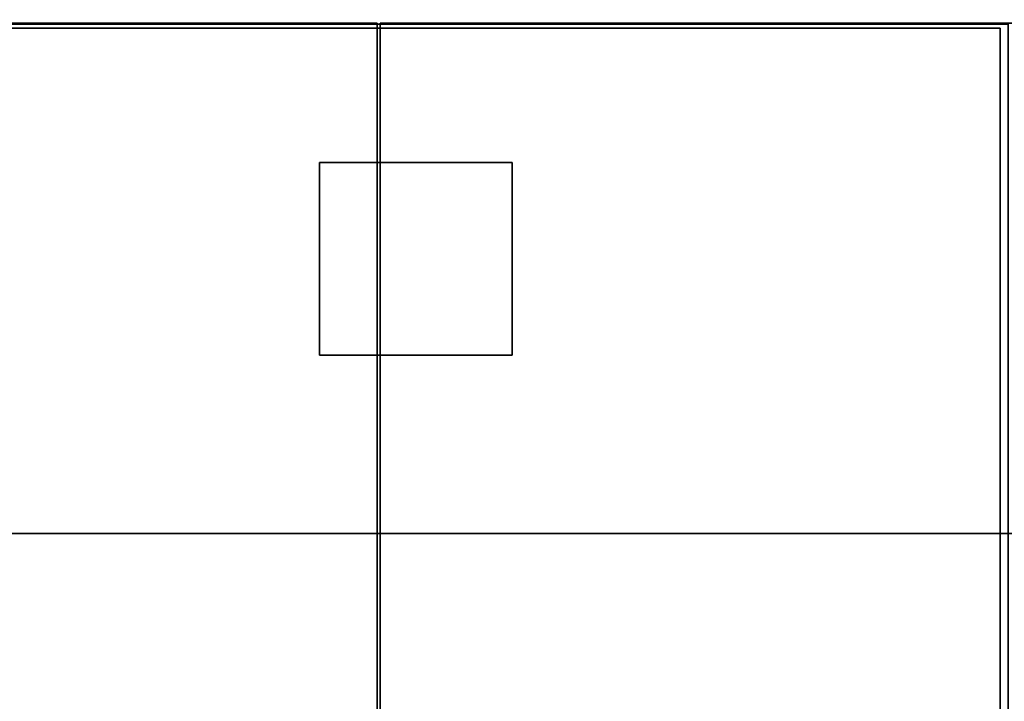
# Model space of a CAD drawing. Extents: x 154 to 6529, y -696 to 1078.
# Drawn here: x 4219 to 4467, y 820 to 991 of the extents above; entities that cross this region are included whole.
import ezdxf

# ---------------------------------------------------------------- set-up
doc = ezdxf.new("R2010")
doc.units = 0
doc.header["$MEASUREMENT"] = 0

msp = doc.modelspace()

# ---------------------------------------------------------------- linework, layer by layer
for points in [[(4890.85, 862.03, 80.97), (4046.09, 862.03, 80.97), (4046.09, 1032.58, 80.97), (4890.85, 1032.58, 80.97)], [(4890.85, 862.03, 1358.97), (4890.85, 1032.58, 1358.97), (4046.09, 1032.58, 1358.97), (4046.09, 862.03, 1358.97)], [(4308.85, 45.08, -355.53), (3775.6, 45.08, -355.53), (3775.6, 990.33, -355.53), (4308.85, 990.33, -355.53)], [(4308.85, 990.33, -355.53), (3775.6, 990.33, -355.53), (3775.6, 990.33, 70.47), (4308.85, 990.33, 70.47)], [(4308.85, 45.08, 70.47), (4308.85, 990.33, 70.47), (3775.6, 990.33, 70.47), (3775.6, 45.08, 70.47)], [(4467.6, 48.08, 55.97), (3790.6, 48.08, 55.97), (3790.6, 990.08, 55.97), (4467.6, 990.08, 55.97)], [(4467.6, 990.08, 55.97), (3790.6, 990.08, 55.97), (3790.6, 990.08, 941.47), (4467.6, 990.08, 941.47)], [(4467.6, 48.08, 941.47), (4467.6, 990.08, 941.47), (3790.6, 990.08, 941.47), (3790.6, 48.08, 941.47)], [(4465.6, 48.08, 940.97), (3792.6, 48.08, 940.97), (3792.6, 989.08, 940.97), (4465.6, 989.08, 940.97)], [(4465.6, 989.08, 940.97), (3792.6, 989.08, 940.97), (3792.6, 989.08, 1360.97), (4465.6, 989.08, 1360.97)], [(4465.6, 48.08, 1360.97), (4465.6, 989.08, 1360.97), (3792.6, 989.08, 1360.97), (3792.6, 48.08, 1360.97)], [(4308.85, 45.08, -355.53), (4308.85, 990.33, -355.53), (4308.85, 990.33, 70.47), (4308.85, 45.08, 70.47)], [(4490.6, 44.83, -355.53), (4309.6, 44.83, -355.53), (4309.6, 990.33, -355.53), (4490.6, 990.33, -355.53)], [(4490.6, 990.33, -355.53), (4309.6, 990.33, -355.53), (4309.6, 990.33, 77.47), (4490.6, 990.33, 77.47)], [(4490.6, 44.83, 77.47), (4490.6, 990.33, 77.47), (4309.6, 990.33, 77.47), (4309.6, 44.83, 77.47)], [(4309.6, 44.83, -355.53), (4309.6, 44.83, 77.47), (4309.6, 990.33, 77.47), (4309.6, 990.33, -355.53)], [(4465.6, 48.08, 940.97), (4465.6, 989.08, 940.97), (4465.6, 989.08, 1360.97), (4465.6, 48.08, 1360.97)], [(4342.82, 906.83, -559.53), (4294.35, 906.83, -559.53), (4294.35, 955.33, -559.53), (4342.82, 955.33, -559.53)], [(4342.82, 955.33, -559.53), (4294.35, 955.33, -559.53), (4294.35, 955.33, -358.53), (4342.82, 955.33, -358.53)], [(4342.82, 906.83, -358.53), (4342.82, 955.33, -358.53), (4294.35, 955.33, -358.53), (4294.35, 906.83, -358.53)], [(4294.35, 906.83, -559.53), (4294.35, 906.83, -358.53), (4294.35, 955.33, -358.53), (4294.35, 955.33, -559.53)], [(4342.82, 906.83, -559.53), (4342.82, 955.33, -559.53), (4342.82, 955.33, -358.53), (4342.82, 906.83, -358.53)], [(4342.82, 906.83, -559.53), (4342.82, 906.83, -358.53), (4294.35, 906.83, -358.53), (4294.35, 906.83, -559.53)], [(4890.85, 862.03, 80.97), (4890.85, 862.03, 1358.97), (4046.09, 862.03, 1358.97), (4046.09, 862.03, 80.97)]]:
    msp.add_3dface(points)

doc.saveas('drawing.dxf')
